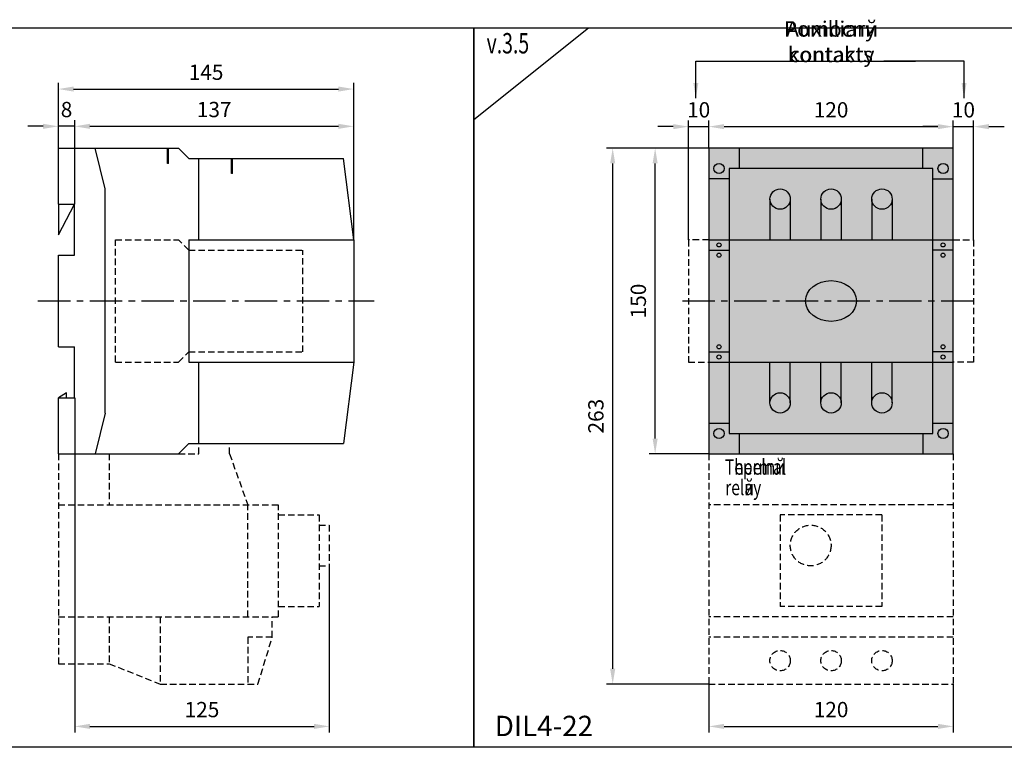
# Model space of a CAD drawing. Units: millimetres. Extents: x -2600 to 29171, y -14907 to 845.
# Drawn here: x 6271 to 6755, y -1918 to -1561 of the extents above; entities that cross this region are included whole.
import ezdxf

# ---------------------------------------------------------------- set-up
doc = ezdxf.new("R2010")
doc.units = ezdxf.units.MM
doc.header["$LTSCALE"] = 0.5
doc.header["$PDSIZE"] = 5
doc.linetypes.add('CENTER', pattern=[50.8, 31.75, -6.35, 6.35, -6.35])
doc.linetypes.add('DASHED', pattern=[19.05, 12.7, -6.35])
for name, color, linetype, lineweight in [('FGP_KOTY', 2, 'Continuous', 25), ('FGP_OSY', 6, 'CENTER', 25), ('FGP_POPIS_SVOREK-CZ', 3, 'Continuous', 25), ('FGP_POPIS_SVOREK-EN', 61, 'Continuous', 25)]:
    doc.layers.add(name, color=color, linetype=linetype, lineweight=lineweight)
for name, color, linetype in [('FGP_NEVI-HR', 9, 'DASHED'), ('FGP_OBRYS', 7, 'Continuous'), ('FGP_Ramecky', 21, 'Continuous')]:
    doc.layers.add(name, color=color, linetype=linetype)
doc.styles.get("Standard").update_dxf_attribs({"font": 'romans.shx', "width": 0.8})
doc.dimstyles.new('FGP-CSN-3', dxfattribs={"dimscale": 3, "dimtxt": 2.5, "dimasz": 2.5, "dimexe": 1, "dimexo": 0, "dimgap": 1.5, "dimtad": 1, "dimdec": 4, "dimdsep": 46, "dimlunit": 6, "dimtxsty": 'Standard', "dimcen": 0, "dimadec": 0, "dimazin": 0, "dimtfac": 1, "dimtdec": 4, "dimtmove": 0, "dimatfit": 0, "dimfxl": 1, "dimtolj": 1, "dimarcsym": 0})

# ---------------------------------------------------------------- blocks, each defined once
blk = doc.blocks.new('*D2804')
at = {"layer": 'DEFPOINTS', "color": 0}
for p in [(6609.69, -1886.89), (6729.69, -1886.89), (6729.69, -1907.65)]:
    blk.add_point(p, dxfattribs=at)
at = {"layer": 'FGP_KOTY', "color": 0, "lineweight": -2}
for p, q in [((6609.69, -1886.89), (6609.69, -1910.65)), ((6729.69, -1886.89), (6729.69, -1910.65)), ((6617.19, -1907.65), (6722.19, -1907.65))]:
    blk.add_line(p, q, dxfattribs=at)
at = {"layer": 'FGP_KOTY', "color": 0}
for points in [[(6617.19, -1906.4), (6617.19, -1908.9), (6609.69, -1907.65)], [(6722.19, -1906.4), (6722.19, -1908.9), (6729.69, -1907.65)]]:
    blk.add_solid(points, dxfattribs=at)
at = {"layer": 'FGP_KOTY', "color": 0, "insert": (6669.69, -1899.4), "char_height": 7.5, "attachment_point": 5}
blk.add_mtext('\\A1;120', dxfattribs=at)
blk = doc.blocks.new('*D2808')
at = {"layer": 'DEFPOINTS', "color": 0}
for p in [(6562.5, -1623.89), (6609.69, -1623.89), (6609.69, -1886.89)]:
    blk.add_point(p, dxfattribs=at)
at = {"layer": 'FGP_KOTY', "color": 0, "lineweight": -2}
for p, q in [((6609.69, -1623.89), (6559.5, -1623.89)), ((6562.5, -1879.39), (6562.5, -1631.39)), ((6609.69, -1886.89), (6559.5, -1886.89))]:
    blk.add_line(p, q, dxfattribs=at)
at = {"layer": 'FGP_KOTY', "color": 0}
for points in [[(6561.25, -1631.39), (6563.75, -1631.39), (6562.5, -1623.89)], [(6561.25, -1879.39), (6563.75, -1879.39), (6562.5, -1886.89)]]:
    blk.add_solid(points, dxfattribs=at)
at = {"layer": 'FGP_KOTY', "color": 0, "insert": (6554.25, -1755.39), "char_height": 7.5, "attachment_point": 5, "rotation": 90}
blk.add_mtext('\\A1;263', dxfattribs=at)
blk = doc.blocks.new('*D2809')
at = {"layer": 'DEFPOINTS', "color": 0}
for p in [(6609.69, -1613.32), (6609.69, -1623.89), (6599.69, -1668.89)]:
    blk.add_point(p, dxfattribs=at)
at = {"layer": 'FGP_KOTY', "color": 0, "lineweight": -2}
for p, q in [((6592.19, -1613.32), (6584.69, -1613.32)), ((6599.69, -1668.89), (6599.69, -1610.32)), ((6599.69, -1613.32), (6609.69, -1613.32)), ((6609.69, -1623.89), (6609.69, -1610.32)), ((6617.19, -1613.32), (6624.69, -1613.32))]:
    blk.add_line(p, q, dxfattribs=at)
at = {"layer": 'FGP_KOTY', "color": 0}
for points in [[(6592.19, -1612.07), (6592.19, -1614.57), (6599.69, -1613.32)], [(6617.19, -1612.07), (6617.19, -1614.57), (6609.69, -1613.32)]]:
    blk.add_solid(points, dxfattribs=at)
at = {"layer": 'FGP_KOTY', "color": 0, "insert": (6604.69, -1605.07), "char_height": 7.5, "attachment_point": 5}
blk.add_mtext('\\A1;10', dxfattribs=at)
blk = doc.blocks.new('*D2810')
at = {"layer": 'DEFPOINTS', "color": 0}
for p in [(6739.69, -1613.32), (6729.69, -1623.89), (6739.69, -1668.89)]:
    blk.add_point(p, dxfattribs=at)
at = {"layer": 'FGP_KOTY', "color": 0, "lineweight": -2}
for p, q in [((6722.19, -1613.32), (6714.69, -1613.32)), ((6729.69, -1623.89), (6729.69, -1610.32)), ((6729.69, -1613.32), (6739.69, -1613.32)), ((6739.69, -1668.89), (6739.69, -1610.32)), ((6747.19, -1613.32), (6754.69, -1613.32))]:
    blk.add_line(p, q, dxfattribs=at)
at = {"layer": 'FGP_KOTY', "color": 0}
for points in [[(6722.19, -1612.07), (6722.19, -1614.57), (6729.69, -1613.32)], [(6747.19, -1612.07), (6747.19, -1614.57), (6739.69, -1613.32)]]:
    blk.add_solid(points, dxfattribs=at)
at = {"layer": 'FGP_KOTY', "color": 0, "insert": (6734.69, -1605.07), "char_height": 7.5, "attachment_point": 5}
blk.add_mtext('\\A1;10', dxfattribs=at)
blk = doc.blocks.new('*D2811')
at = {"layer": 'DEFPOINTS', "color": 0}
for p in [(6729.69, -1613.32), (6609.69, -1623.89), (6729.69, -1623.89)]:
    blk.add_point(p, dxfattribs=at)
at = {"layer": 'FGP_KOTY', "color": 0, "lineweight": -2}
for p, q in [((6609.69, -1623.89), (6609.69, -1610.32)), ((6617.19, -1613.32), (6722.19, -1613.32)), ((6729.69, -1623.89), (6729.69, -1610.32))]:
    blk.add_line(p, q, dxfattribs=at)
at = {"layer": 'FGP_KOTY', "color": 0}
for points in [[(6617.19, -1612.07), (6617.19, -1614.57), (6609.69, -1613.32)], [(6722.19, -1612.07), (6722.19, -1614.57), (6729.69, -1613.32)]]:
    blk.add_solid(points, dxfattribs=at)
at = {"layer": 'FGP_KOTY', "color": 0, "insert": (6669.69, -1605.07), "char_height": 7.5, "attachment_point": 5}
blk.add_mtext('\\A1;120', dxfattribs=at)
blk = doc.blocks.new('*D2812')
at = {"layer": 'DEFPOINTS', "color": 0}
for p in [(6583.34, -1623.89), (6609.69, -1623.89), (6609.69, -1773.89)]:
    blk.add_point(p, dxfattribs=at)
at = {"layer": 'FGP_KOTY', "color": 0, "lineweight": -2}
for p, q in [((6609.69, -1623.89), (6580.34, -1623.89)), ((6583.34, -1766.39), (6583.34, -1631.39)), ((6609.69, -1773.89), (6580.34, -1773.89))]:
    blk.add_line(p, q, dxfattribs=at)
at = {"layer": 'FGP_KOTY', "color": 0}
for points in [[(6582.09, -1631.39), (6584.59, -1631.39), (6583.34, -1623.89)], [(6582.09, -1766.39), (6584.59, -1766.39), (6583.34, -1773.89)]]:
    blk.add_solid(points, dxfattribs=at)
at = {"layer": 'FGP_KOTY', "color": 0, "insert": (6575.09, -1698.89), "char_height": 7.5, "attachment_point": 5, "rotation": 90}
blk.add_mtext('\\A1;150', dxfattribs=at)
blk = doc.blocks.new('*D2814')
at = {"layer": 'DEFPOINTS', "color": 0}
for p in [(6435.38, -1594.88), (6290.38, -1623.89), (6435.38, -1668.89)]:
    blk.add_point(p, dxfattribs=at)
at = {"layer": 'FGP_KOTY', "color": 0, "lineweight": -2}
for p, q in [((6290.38, -1623.89), (6290.38, -1591.88)), ((6297.88, -1594.88), (6427.88, -1594.88)), ((6435.38, -1668.89), (6435.38, -1591.88))]:
    blk.add_line(p, q, dxfattribs=at)
at = {"layer": 'FGP_KOTY', "color": 0}
for points in [[(6297.88, -1593.63), (6297.88, -1596.13), (6290.38, -1594.88)], [(6427.88, -1593.63), (6427.88, -1596.13), (6435.38, -1594.88)]]:
    blk.add_solid(points, dxfattribs=at)
at = {"layer": 'FGP_KOTY', "color": 0, "insert": (6362.88, -1586.63), "char_height": 7.5, "attachment_point": 5}
blk.add_mtext('\\A1;145', dxfattribs=at)
blk = doc.blocks.new('*D2822')
at = {"layer": 'DEFPOINTS', "color": 0}
for p in [(6435.38, -1613.17), (6298.38, -1651.39), (6435.38, -1668.89)]:
    blk.add_point(p, dxfattribs=at)
at = {"layer": 'FGP_KOTY', "color": 0, "lineweight": -2}
for p, q in [((6298.38, -1651.39), (6298.38, -1610.17)), ((6305.88, -1613.17), (6427.88, -1613.17)), ((6435.38, -1668.89), (6435.38, -1610.17))]:
    blk.add_line(p, q, dxfattribs=at)
at = {"layer": 'FGP_KOTY', "color": 0}
for points in [[(6305.88, -1611.92), (6305.88, -1614.42), (6298.38, -1613.17)], [(6427.88, -1611.92), (6427.88, -1614.42), (6435.38, -1613.17)]]:
    blk.add_solid(points, dxfattribs=at)
at = {"layer": 'FGP_KOTY', "color": 0, "insert": (6366.88, -1604.92), "char_height": 7.5, "attachment_point": 5}
blk.add_mtext('\\A1;137', dxfattribs=at)
blk = doc.blocks.new('*D2823')
at = {"layer": 'DEFPOINTS', "color": 0}
for p in [(6290.38, -1613.17), (6290.38, -1623.89), (6298.38, -1651.39)]:
    blk.add_point(p, dxfattribs=at)
at = {"layer": 'FGP_KOTY', "color": 0, "lineweight": -2}
for p, q in [((6282.88, -1613.17), (6275.38, -1613.17)), ((6290.38, -1623.89), (6290.38, -1610.17)), ((6298.38, -1613.17), (6290.38, -1613.17)), ((6298.38, -1651.39), (6298.38, -1610.17)), ((6305.88, -1613.17), (6313.38, -1613.17))]:
    blk.add_line(p, q, dxfattribs=at)
at = {"layer": 'FGP_KOTY', "color": 0}
for points in [[(6282.88, -1611.92), (6282.88, -1614.42), (6290.38, -1613.17)], [(6305.88, -1611.92), (6305.88, -1614.42), (6298.38, -1613.17)]]:
    blk.add_solid(points, dxfattribs=at)
at = {"layer": 'FGP_KOTY', "color": 0, "insert": (6294.38, -1604.92), "char_height": 7.5, "attachment_point": 5}
blk.add_mtext('\\A1;8', dxfattribs=at)
blk = doc.blocks.new('*D2824')
at = {"layer": 'DEFPOINTS', "color": 0}
for p in [(6298.38, -1746.39), (6423.38, -1828.89), (6423.38, -1907.65)]:
    blk.add_point(p, dxfattribs=at)
at = {"layer": 'FGP_KOTY', "color": 0, "lineweight": -2}
for p, q in [((6298.38, -1746.39), (6298.38, -1910.65)), ((6423.38, -1828.89), (6423.38, -1910.65)), ((6305.88, -1907.65), (6415.88, -1907.65))]:
    blk.add_line(p, q, dxfattribs=at)
at = {"layer": 'FGP_KOTY', "color": 0}
for points in [[(6305.88, -1906.4), (6305.88, -1908.9), (6298.38, -1907.65)], [(6415.88, -1906.4), (6415.88, -1908.9), (6423.38, -1907.65)]]:
    blk.add_solid(points, dxfattribs=at)
at = {"layer": 'FGP_KOTY', "color": 0, "insert": (6360.88, -1899.4), "char_height": 7.5, "attachment_point": 5}
blk.add_mtext('\\A1;125', dxfattribs=at)

msp = doc.modelspace()

# ---------------------------------------------------------------- linework, layer by layer
at = {"layer": 'FGP_NEVI-HR', "ltscale": 0.5}
for p, q in [((6318.37945, -1668.88674), (6349.37945, -1668.88674)), ((6318.37945, -1728.88674), (6318.37945, -1668.88674)), ((6354.37945, -1673.88674), (6349.37945, -1668.88674)), ((6609.69314, -1668.88674), (6599.69314, -1668.88674)), ((6599.69314, -1668.88674), (6599.69314, -1728.88674)), ((6729.69314, -1668.88674), (6739.69314, -1668.88674)), ((6739.69314, -1668.88674), (6739.69314, -1728.88674)), ((6354.37945, -1673.88674), (6410.37945, -1673.88674)), ((6410.37945, -1723.88674), (6410.37945, -1673.88674)), ((6349.37945, -1728.88674), (6354.37945, -1723.88674)), ((6354.37945, -1723.88674), (6410.37945, -1723.88674)), ((6318.37945, -1728.88674), (6349.37945, -1728.88674)), ((6599.69314, -1728.88674), (6609.69314, -1728.88674)), ((6739.69314, -1728.88674), (6729.69314, -1728.88674)), ((6359.37945, -1773.88674), (6359.37945, -1768.88674)), ((6374.37945, -1773.88674), (6374.37945, -1768.88674)), ((6290.37945, -1773.88674), (6290.37945, -1876.88674)), ((6315.37945, -1773.88674), (6315.37945, -1798.88674)), ((6349.37945, -1773.88674), (6359.37945, -1773.88674)), ((6374.37945, -1773.88674), (6383.37945, -1798.88674)), ((6609.69314, -1773.88674), (6609.69314, -1886.88674)), ((6729.69314, -1773.88674), (6729.69314, -1886.88674)), ((6290.37945, -1798.88674), (6398.37945, -1798.88674)), ((6383.37945, -1853.88674), (6383.37945, -1798.88674)), ((6398.37945, -1853.88674), (6398.37945, -1798.88674)), ((6729.69314, -1798.88674), (6609.69314, -1798.88674)), ((6398.37945, -1803.88674), (6418.33545, -1803.88674)), ((6418.33545, -1803.88674), (6418.33545, -1848.88674)), ((6694.69314, -1803.88674), (6644.69314, -1803.88674)), ((6644.69314, -1803.88674), (6644.69314, -1848.88674)), ((6694.69314, -1803.88674), (6694.69314, -1848.88674)), ((6418.33545, -1808.88674), (6423.37945, -1808.88674)), ((6423.37945, -1808.88674), (6423.37945, -1828.88674)), ((6418.33545, -1828.88674), (6423.37945, -1828.88674)), ((6398.37945, -1848.88674), (6418.33545, -1848.88674)), ((6694.69314, -1848.88674), (6644.69314, -1848.88674)), ((6290.37945, -1853.88674), (6398.37945, -1853.88674)), ((6315.37945, -1853.88674), (6315.37945, -1876.88674)), ((6340.37945, -1853.88674), (6340.37945, -1886.88674)), ((6395.37945, -1863.88674), (6395.37945, -1853.88674)), ((6729.69314, -1853.88674), (6609.69314, -1853.88674)), ((6395.37945, -1863.88674), (6383.37945, -1863.88674)), ((6383.37945, -1863.88674), (6383.37945, -1886.88674)), ((6388.37945, -1886.88674), (6395.37945, -1863.88674)), ((6729.69314, -1863.88674), (6609.69314, -1863.88674)), ((6290.37945, -1876.88674), (6315.37945, -1876.88674)), ((6315.37945, -1876.88674), (6340.37945, -1886.88674)), ((6340.37945, -1886.88674), (6388.37945, -1886.88674)), ((6609.69314, -1886.88674), (6729.69314, -1886.88674))]:
    msp.add_line(p, q, dxfattribs=at)
for centre, radius in [((6659.69314, -1818.88674), 10), ((6644.69314, -1875.38674), 5), ((6669.69314, -1875.38674), 5), ((6694.69314, -1875.38674), 5)]:
    msp.add_circle(centre, radius, dxfattribs=at)
at = {"layer": 'FGP_OBRYS'}
for p, q in [((6290.37945, -1623.88674), (6349.37945, -1623.88674)), ((6290.37945, -1651.38674), (6290.37945, -1623.88674)), ((6313.37945, -1643.88674), (6308.37945, -1623.88674)), ((6343.87945, -1631.38674), (6343.87945, -1623.88674)), ((6344.37945, -1631.38674), (6344.37945, -1623.88674)), ((6354.37945, -1628.88674), (6349.37945, -1623.88674)), ((6624.69314, -1633.88674), (6624.69314, -1623.88674)), ((6714.69314, -1633.88674), (6714.69314, -1623.88674)), ((6354.37945, -1628.88674), (6430.37945, -1628.88674)), ((6359.37945, -1668.88674), (6359.37945, -1628.88674)), ((6375.37945, -1636.38674), (6375.37945, -1628.88674)), ((6375.87945, -1636.38674), (6375.87945, -1628.88674)), ((6435.37945, -1668.88674), (6430.37945, -1628.88674)), ((6344.37945, -1631.38674), (6343.87945, -1631.38674)), ((6375.87945, -1636.38674), (6375.37945, -1636.38674)), ((6619.69314, -1638.88674), (6609.69314, -1638.88674)), ((6719.69314, -1638.88674), (6729.69314, -1638.88674)), ((6313.37945, -1753.88674), (6313.37945, -1643.88674)), ((6290.37945, -1651.38674), (6298.37945, -1651.38674)), ((6290.37945, -1651.38674), (6290.37945, -1666.38674)), ((6290.37945, -1666.38674), (6298.37945, -1651.38674)), ((6298.37945, -1676.38674), (6298.37945, -1651.38674)), ((6639.69314, -1648.88674), (6639.69314, -1668.88674)), ((6649.69314, -1648.88674), (6649.69314, -1668.88674)), ((6664.69314, -1648.88674), (6664.69314, -1668.88674)), ((6674.69314, -1648.88674), (6674.69314, -1668.88674)), ((6689.69314, -1648.88674), (6689.69314, -1668.88674)), ((6699.69314, -1648.88674), (6699.69314, -1668.88674)), ((6354.37945, -1668.88674), (6435.37945, -1668.88674)), ((6354.37945, -1668.88674), (6354.37945, -1728.88674)), ((6435.37945, -1668.88674), (6435.37945, -1728.88674)), ((6609.69314, -1668.88674), (6729.69314, -1668.88674)), ((6290.37945, -1676.38674), (6298.37945, -1676.38674)), ((6290.37945, -1721.38674), (6290.37945, -1676.38674)), ((6354.37945, -1673.88674), (6354.37945, -1723.88674)), ((6609.69314, -1673.88674), (6619.69314, -1673.88674)), ((6729.69314, -1673.88674), (6719.69314, -1673.88674)), ((6290.37945, -1721.38674), (6298.37945, -1721.38674)), ((6298.37945, -1746.38674), (6298.37945, -1721.38674)), ((6609.69314, -1723.88674), (6619.69314, -1723.88674)), ((6729.69314, -1723.88674), (6719.69314, -1723.88674)), ((6354.37945, -1728.88674), (6435.37945, -1728.88674)), ((6359.37945, -1768.88674), (6359.37945, -1728.88674)), ((6435.37945, -1728.88674), (6430.37945, -1768.88674)), ((6609.69314, -1728.88674), (6729.69314, -1728.88674)), ((6639.69314, -1748.88674), (6639.69314, -1728.88674)), ((6649.69314, -1748.88674), (6649.69314, -1728.88674)), ((6664.69314, -1748.88674), (6664.69314, -1728.88674)), ((6674.69314, -1748.88674), (6674.69314, -1728.88674)), ((6689.69314, -1748.88674), (6689.69314, -1728.88674)), ((6699.69314, -1748.88674), (6699.69314, -1728.88674)), ((6294.37945, -1743.88674), (6290.37945, -1746.38674)), ((6294.37945, -1746.38674), (6294.37945, -1743.88674)), ((6290.37945, -1773.88674), (6290.37945, -1746.38674)), ((6290.37945, -1746.38674), (6298.37945, -1746.38674)), ((6313.37945, -1753.88674), (6308.37945, -1773.88674)), ((6609.69314, -1758.88674), (6619.69314, -1758.88674)), ((6719.69314, -1758.88674), (6729.69314, -1758.88674)), ((6624.69314, -1773.88674), (6624.69314, -1763.88674)), ((6714.69314, -1763.88674), (6714.69314, -1773.88674)), ((6349.37945, -1773.88674), (6354.37945, -1768.88674)), ((6354.37945, -1768.88674), (6430.37945, -1768.88674)), ((6290.37945, -1773.88674), (6349.37945, -1773.88674))]:
    msp.add_line(p, q, dxfattribs=at)
for points in [[(6609.69314, -1773.88674), (6729.69314, -1773.88674), (6729.69314, -1623.88674), (6609.69314, -1623.88674)], [(6619.69314, -1763.88674), (6719.69314, -1763.88674), (6719.69314, -1633.88674), (6619.69314, -1633.88674)]]:
    msp.add_lwpolyline(points, close=True, dxfattribs=at)
for centre, radius in [((6614.69314, -1633.88674), 2.5), ((6724.69314, -1633.88674), 2.5), ((6644.69314, -1648.88674), 5), ((6669.69314, -1648.88674), 5), ((6694.69314, -1648.88674), 5), ((6614.69314, -1671.38674), 1), ((6724.69314, -1671.38674), 1), ((6614.69314, -1676.38674), 1), ((6724.69314, -1676.38674), 1), ((6614.69314, -1721.38674), 1), ((6724.69314, -1721.38674), 1), ((6614.69314, -1726.38674), 1), ((6724.69314, -1726.38674), 1), ((6644.69314, -1748.88674), 5), ((6669.69314, -1748.88674), 5), ((6694.69314, -1748.88674), 5), ((6614.69314, -1763.88674), 2.5), ((6724.69314, -1763.88674), 2.5)]:
    msp.add_circle(centre, radius, dxfattribs=at)
msp.add_ellipse((6669.69314, -1698.88674), major_axis=(12.5, 0), ratio=0.8, dxfattribs=at)
msp.add_solid([(6609.69314, -1773.88674), (6729.69314, -1773.88674), (6609.69314, -1623.88674), (6729.69314, -1623.88674)], dxfattribs=at)
at = {"layer": 'FGP_OSY'}
for p, q in [((6280.37945, -1698.88674), (6445.37945, -1698.88674)), ((6596.69314, -1698.88674), (6742.69314, -1698.88674))]:
    msp.add_line(p, q, dxfattribs=at)
at = {"layer": 'FGP_Ramecky'}
msp.add_line((6494.3618, -1609.89666), (6550.6118, -1564.89666), dxfattribs=at)
for points in [[(5996.24, -1917.90707), (5996.24, -1564.89707), (6494.36, -1564.89707), (6494.36, -1917.90707)], [(6494.36, -1917.90707), (6494.36, -1564.89707), (6992.48, -1564.89707), (6992.48, -1917.90707)]]:
    msp.add_lwpolyline(points, close=True, dxfattribs=at)

# ---------------------------------------------------------------- texts
at = {"layer": 'FGP_POPIS_SVOREK-CZ', "width": 0.75}
for s, p in [('Tepelnй', (6617.59658, -1784.1055)), ('relй', (6617.7207, -1794.18504))]:
    msp.add_text(s, height=7.5, dxfattribs=at).set_placement(p)
at = {"layer": 'FGP_POPIS_SVOREK-CZ', "insert": (6669.69314, -1571.6525), "char_height": 7.5, "attachment_point": 5}
msp.add_mtext('\\A1;Pomocnй kontakty', dxfattribs=at)
at = {"layer": 'FGP_POPIS_SVOREK-EN', "width": 0.75}
for s, p in [('Thermal', (6617.59658, -1784.1055)), ('relay', (6617.7207, -1794.18504))]:
    msp.add_text(s, height=7.5, dxfattribs=at).set_placement(p)
at = {"layer": 'FGP_POPIS_SVOREK-EN', "insert": (6669.69314, -1571.6525), "char_height": 7.5, "attachment_point": 5}
msp.add_mtext('\\A1;Auxilliary contacts', dxfattribs=at)
at = {"layer": 'FGP_Ramecky', "oblique": 25, "width": 0.7}
msp.add_text('v.3.5', height=10, dxfattribs=at).set_placement((6500.6118, -1577.39666))
at = {"layer": 'FGP_Ramecky'}
msp.add_text('DIL4-22', height=10, dxfattribs=at).set_placement((6504.61874, -1912.43983))

# ---------------------------------------------------------------- dimensions: what is measured, and where the dimension line sits
at = {"layer": 'FGP_KOTY'}
for base, p1, p2, picture, middle in [((6435.37945, -1594.87998), (6290.37945, -1623.88674), (6435.37945, -1668.88674), '*D2814', (6362.87945, -1586.62998)), ((6435.37945, -1613.17054), (6298.37945, -1651.38674), (6435.37945, -1668.88674), '*D2822', (6366.87945, -1604.92054)), ((6729.69314, -1613.32404), (6609.69314, -1623.88674), (6729.69314, -1623.88674), '*D2811', (6669.69314, -1605.07404)), ((6423.37945, -1907.65415), (6298.37945, -1746.38674), (6423.37945, -1828.88674), '*D2824', (6360.87945, -1899.40415)), ((6729.69314, -1907.65415), (6609.69314, -1886.88674), (6729.69314, -1886.88674), '*D2804', (6669.69314, -1899.40415))]:
    dim = msp.add_linear_dim(base=base, p1=p1, p2=p2, dimstyle='FGP-CSN-3', dxfattribs=at)
    dim.commit()
    dim.dimension.update_dxf_attribs({"geometry": picture, "text_midpoint": middle})
for base, p1, p2, picture, middle in [((6290.37945, -1613.17054), (6298.37945, -1651.38674), (6290.37945, -1623.88674), '*D2823', (6294.37945, -1613.17054)), ((6609.69314, -1613.32404), (6599.69314, -1668.88674), (6609.69314, -1623.88674), '*D2809', (6604.69314, -1613.32404)), ((6739.69314, -1613.32404), (6729.69314, -1623.88674), (6739.69314, -1668.88674), '*D2810', (6734.69314, -1613.32404))]:
    dim = msp.add_linear_dim(base=base, p1=p1, p2=p2, dimstyle='FGP-CSN-3', dxfattribs=at)
    dim.commit()
    dim.dimension.update_dxf_attribs({"geometry": picture, "text_midpoint": middle, "dimtype": 160})
for base, p1, picture, middle in [((6562.50379, -1623.88674), (6609.69314, -1886.88674), '*D2808', (6554.25379, -1755.38674)), ((6583.34355, -1623.88674), (6609.69314, -1773.88674), '*D2812', (6575.09355, -1698.88674))]:
    dim = msp.add_linear_dim(base=base, p1=p1, p2=(6609.69314, -1623.88674), angle=90, dimstyle='FGP-CSN-3', dxfattribs=at)
    dim.commit()
    dim.dimension.update_dxf_attribs({"geometry": picture, "text_midpoint": middle})

# ---------------------------------------------------------------- leaders
at = {"layer": 'FGP_POPIS_SVOREK-CZ', "annotation_type": 0, "has_hookline": 1, "hookline_direction": 0, "text_width": 82.85714}
msp.add_leader([(6603.33219, -1599.38931), (6603.33219, -1581.1525), (6623.76457, -1581.1525)], dimstyle='FGP-CSN-3', override={"dimgap": 1.5, "dimtad": 1}, dxfattribs=at)
at = {"layer": 'FGP_POPIS_SVOREK-CZ'}
msp.add_leader([(6734.97998, -1599.38931), (6734.97998, -1581.1525), (6695.68473, -1581.1525)], dimstyle='FGP-CSN-3', override={"dimgap": 1.5, "dimtad": 1}, dxfattribs=at)
at = {"layer": 'FGP_POPIS_SVOREK-EN', "annotation_type": 0, "has_hookline": 1, "hookline_direction": 0, "text_width": 81.42857}
msp.add_leader([(6603.33219, -1599.38931), (6603.33219, -1581.1525), (6624.47885, -1581.1525)], dimstyle='FGP-CSN-3', override={"dimgap": 1.5, "dimtad": 1}, dxfattribs=at)
at = {"layer": 'FGP_POPIS_SVOREK-EN'}
msp.add_leader([(6734.97998, -1599.38931), (6734.97998, -1581.1525), (6695.68473, -1581.1525)], dimstyle='FGP-CSN-3', override={"dimgap": 1.5, "dimtad": 1}, dxfattribs=at)

doc.saveas('drawing.dxf')
